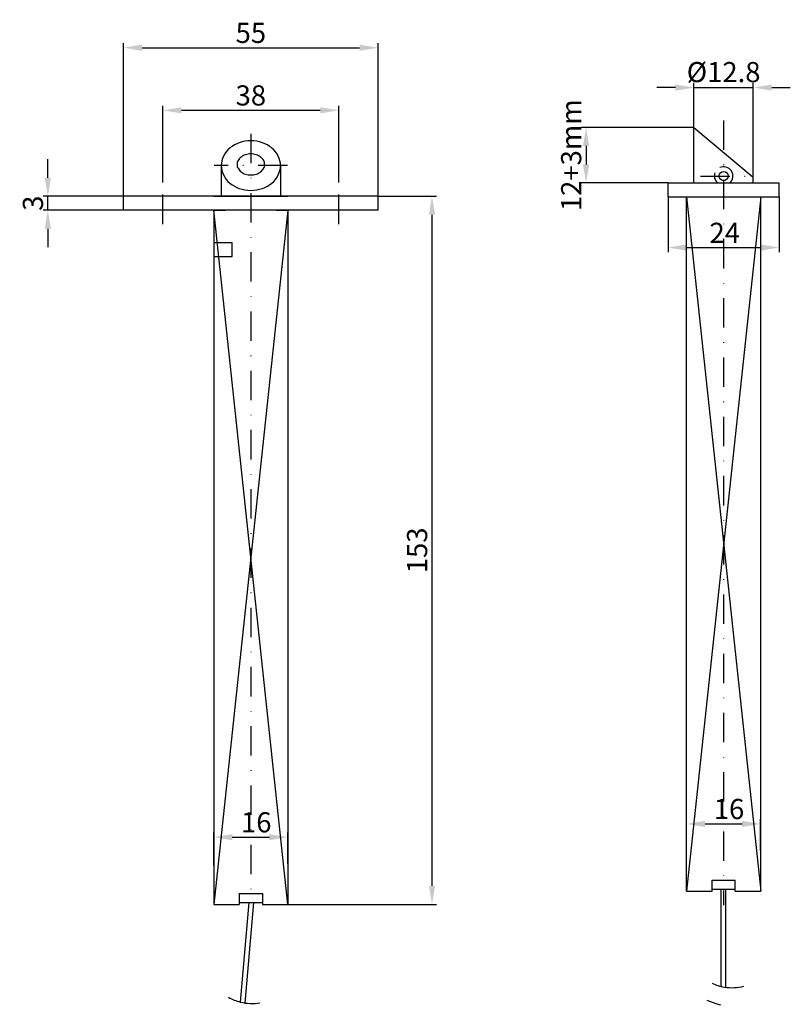
# Model space of a CAD drawing. Extents: x -43 to 169, y 127 to 748.
# Drawn here: x -13 to 153, y 535 to 748 of the extents above; entities that cross this region are included whole.
import ezdxf

# ---------------------------------------------------------------- set-up
doc = ezdxf.new("R2010")
doc.units = 0
doc.linetypes.add('STRICHPUNKT2', pattern=[12.7, 6.35, -3.175, 0, -3.175])
doc.layers.get('DEFPOINTS').update_dxf_attribs({"linetype": 'CONTINUOUS'})
for name, color, linetype in [('ACHSEN', 1, 'STRICHPUNKT2'), ('BEMASSUNG', 2, 'CONTINUOUS'), ('LAYER1', 3, 'CONTINUOUS'), ('LAYER2', 2, 'CONTINUOUS'), ('LAYER3', 4, 'CONTINUOUS'), ('SCHRAFFUR', 8, 'CONTINUOUS')]:
    doc.layers.add(name, color=color, linetype=linetype)
doc.styles.add('ARIAL-STANDARD', font='arial.ttf')
doc.dimstyles.new('Katalog 09', dxfattribs={"dimtxt": 4.35, "dimasz": 4, "dimexe": 1, "dimexo": 0, "dimgap": 1, "dimtad": 1, "dimdsep": 46, "dimtxsty": 'ARIAL-STANDARD', "dimcen": 1.5, "dimclrd": 2, "dimclre": 2, "dimclrt": 3, "dimadec": 0, "dimazin": 0, "dimtfac": 0.428571, "dimtix": 1, "dimtmove": 0, "dimatfit": 3, "dimfxl": 1, "dimtolj": 1, "dimarcsym": 0})

# ---------------------------------------------------------------- blocks, each defined once
blk = doc.blocks.new('*D33')
at = {"layer": 'BEMASSUNG', "color": 2, "lineweight": -2}
for p, q in [((132.43, 724.25), (108.13, 724.25)), ((109.13, 720.25), (109.13, 716.25)), ((126.83, 712.25), (108.13, 712.25))]:
    blk.add_line(p, q, dxfattribs=at)
at = {"layer": 'BEMASSUNG', "color": 2}
for points in [[(108.46, 720.25), (109.79, 720.25), (109.13, 724.25)], [(108.46, 716.25), (109.79, 716.25), (109.13, 712.25)]]:
    blk.add_solid(points, dxfattribs=at)
at = {"layer": 'DEFPOINTS', "color": 0}
for p in [(132.43, 724.25), (109.13, 712.25), (126.83, 712.25)]:
    blk.add_point(p, dxfattribs=at)
at = {"layer": 'BEMASSUNG', "color": 3, "insert": (105.91, 718.25), "char_height": 4.35, "attachment_point": 5, "rotation": 90, "style": 'ARIAL-STANDARD'}
blk.add_mtext('\\A1;12+3mm', dxfattribs=at)
blk = doc.blocks.new('*D32')
at = {"layer": 'BEMASSUNG', "color": 2, "lineweight": -2}
for p, q in [((128.43, 732.87), (124.43, 732.87)), ((132.43, 724.25), (132.43, 733.87)), ((132.43, 732.87), (145.23, 732.87)), ((145.23, 713.51), (145.23, 733.87)), ((149.23, 732.87), (153.23, 732.87))]:
    blk.add_line(p, q, dxfattribs=at)
at = {"layer": 'BEMASSUNG', "color": 2}
for points in [[(128.43, 733.54), (128.43, 732.2), (132.43, 732.87)], [(149.23, 733.54), (149.23, 732.2), (145.23, 732.87)]]:
    blk.add_solid(points, dxfattribs=at)
at = {"layer": 'DEFPOINTS', "color": 0}
for p in [(145.23, 732.87), (132.43, 724.25), (145.23, 713.51)]:
    blk.add_point(p, dxfattribs=at)
at = {"layer": 'BEMASSUNG', "color": 3, "insert": (138.83, 736.21), "char_height": 4.35, "attachment_point": 5, "style": 'ARIAL-STANDARD'}
blk.add_mtext('\\A1;%%C12.8', dxfattribs=at)
blk = doc.blocks.new('*D31')
at = {"layer": 'BEMASSUNG', "color": 2, "lineweight": -2}
for p, q in [((126.83, 709.25), (126.83, 697.3)), ((150.83, 709.25), (150.83, 697.3)), ((130.83, 698.3), (146.83, 698.3))]:
    blk.add_line(p, q, dxfattribs=at)
at = {"layer": 'BEMASSUNG', "color": 2}
for points in [[(130.83, 698.97), (130.83, 697.63), (126.83, 698.3)], [(146.83, 698.97), (146.83, 697.63), (150.83, 698.3)]]:
    blk.add_solid(points, dxfattribs=at)
at = {"layer": 'DEFPOINTS', "color": 0}
for p in [(126.83, 709.25), (150.83, 709.25), (150.83, 698.3)]:
    blk.add_point(p, dxfattribs=at)
at = {"layer": 'BEMASSUNG', "color": 3, "insert": (139.08, 701.48), "char_height": 4.35, "attachment_point": 5, "style": 'ARIAL-STANDARD'}
blk.add_mtext('\\A1;24', dxfattribs=at)
blk = doc.blocks.new('*D30')
at = {"layer": 'BEMASSUNG', "color": 2, "lineweight": -2}
for p, q in [((130.83, 567.65), (130.83, 574.77)), ((146.83, 567.99), (146.83, 574.77)), ((134.83, 573.77), (142.83, 573.77))]:
    blk.add_line(p, q, dxfattribs=at)
at = {"layer": 'BEMASSUNG', "color": 2}
for points in [[(134.83, 574.43), (134.83, 573.1), (130.83, 573.77)], [(142.83, 574.43), (142.83, 573.1), (146.83, 573.77)]]:
    blk.add_solid(points, dxfattribs=at)
at = {"layer": 'DEFPOINTS', "color": 0}
for p in [(146.83, 573.77), (130.83, 567.65), (146.83, 567.99)]:
    blk.add_point(p, dxfattribs=at)
at = {"layer": 'BEMASSUNG', "color": 3, "insert": (140, 576.99), "char_height": 4.35, "attachment_point": 5, "style": 'ARIAL-STANDARD'}
blk.add_mtext('\\A1;16', dxfattribs=at)
blk = doc.blocks.new('*D29')
at = {"layer": 'BEMASSUNG', "color": 2, "lineweight": -2}
for p, q in [((-7.13, 713.38), (-7.13, 717.38)), ((9.22, 709.38), (-8.13, 709.38)), ((-7.13, 706.38), (-7.13, 709.38)), ((9.22, 706.38), (-8.13, 706.38)), ((-7.13, 702.38), (-7.13, 698.38))]:
    blk.add_line(p, q, dxfattribs=at)
at = {"layer": 'BEMASSUNG', "color": 2}
for points in [[(-7.79, 713.38), (-6.46, 713.38), (-7.13, 709.38)], [(-7.79, 702.38), (-6.46, 702.38), (-7.13, 706.38)]]:
    blk.add_solid(points, dxfattribs=at)
at = {"layer": 'DEFPOINTS', "color": 0}
for p in [(-7.13, 709.38), (9.22, 709.38), (9.22, 706.38)]:
    blk.add_point(p, dxfattribs=at)
at = {"layer": 'BEMASSUNG', "color": 3, "insert": (-10.35, 707.88), "char_height": 4.35, "attachment_point": 5, "rotation": 90, "style": 'ARIAL-STANDARD'}
blk.add_mtext('\\A1;3', dxfattribs=at)
blk = doc.blocks.new('*D28')
at = {"layer": 'BEMASSUNG', "color": 2, "lineweight": -2}
for p, q in [((64.22, 709.38), (76.85, 709.38)), ((75.85, 560.38), (75.85, 705.38)), ((44.72, 556.38), (76.85, 556.38))]:
    blk.add_line(p, q, dxfattribs=at)
at = {"layer": 'BEMASSUNG', "color": 2}
for points in [[(75.19, 705.38), (76.52, 705.38), (75.85, 709.38)], [(75.19, 560.38), (76.52, 560.38), (75.85, 556.38)]]:
    blk.add_solid(points, dxfattribs=at)
at = {"layer": 'DEFPOINTS', "color": 0}
for p in [(64.22, 709.38), (75.85, 709.38), (44.72, 556.38)]:
    blk.add_point(p, dxfattribs=at)
at = {"layer": 'BEMASSUNG', "color": 3, "insert": (72.63, 632.88), "char_height": 4.35, "attachment_point": 5, "rotation": 90, "style": 'ARIAL-STANDARD'}
blk.add_mtext('\\A1;153', dxfattribs=at)
blk = doc.blocks.new('*D27')
at = {"layer": 'BEMASSUNG', "color": 2, "lineweight": -2}
for p, q in [((28.72, 564.78), (28.72, 571.9)), ((32.72, 570.9), (40.72, 570.9)), ((44.72, 565.12), (44.72, 571.9))]:
    blk.add_line(p, q, dxfattribs=at)
at = {"layer": 'BEMASSUNG', "color": 2}
for points in [[(32.72, 571.57), (32.72, 570.23), (28.72, 570.9)], [(40.72, 571.57), (40.72, 570.23), (44.72, 570.9)]]:
    blk.add_solid(points, dxfattribs=at)
at = {"layer": 'DEFPOINTS', "color": 0}
for p in [(44.72, 570.9), (28.72, 564.78), (44.72, 565.12)]:
    blk.add_point(p, dxfattribs=at)
at = {"layer": 'BEMASSUNG', "color": 3, "insert": (37.89, 574.12), "char_height": 4.35, "attachment_point": 5, "style": 'ARIAL-STANDARD'}
blk.add_mtext('\\A1;16', dxfattribs=at)
blk = doc.blocks.new('*D26')
at = {"layer": 'BEMASSUNG', "color": 2, "lineweight": -2}
for p, q in [((17.72, 712.38), (17.72, 728.95)), ((21.72, 727.95), (51.72, 727.95)), ((55.72, 712.38), (55.72, 728.95))]:
    blk.add_line(p, q, dxfattribs=at)
at = {"layer": 'BEMASSUNG', "color": 2}
for points in [[(21.72, 728.61), (21.72, 727.28), (17.72, 727.95)], [(51.72, 728.61), (51.72, 727.28), (55.72, 727.95)]]:
    blk.add_solid(points, dxfattribs=at)
at = {"layer": 'DEFPOINTS', "color": 0}
for p in [(55.72, 727.95), (17.72, 712.38), (55.72, 712.38)]:
    blk.add_point(p, dxfattribs=at)
at = {"layer": 'BEMASSUNG', "color": 3, "insert": (36.72, 731.17), "char_height": 4.35, "attachment_point": 5, "style": 'ARIAL-STANDARD'}
blk.add_mtext('\\A1;38', dxfattribs=at)
blk = doc.blocks.new('*D25')
at = {"layer": 'BEMASSUNG', "color": 2, "lineweight": -2}
for p, q in [((9.22, 709.38), (9.22, 742.47)), ((64.22, 709.38), (64.22, 742.47)), ((13.22, 741.47), (60.22, 741.47))]:
    blk.add_line(p, q, dxfattribs=at)
at = {"layer": 'BEMASSUNG', "color": 2}
for points in [[(13.22, 742.13), (13.22, 740.8), (9.22, 741.47)], [(60.22, 742.13), (60.22, 740.8), (64.22, 741.47)]]:
    blk.add_solid(points, dxfattribs=at)
at = {"layer": 'DEFPOINTS', "color": 0}
for p in [(64.22, 741.47), (9.22, 709.38), (64.22, 709.38)]:
    blk.add_point(p, dxfattribs=at)
at = {"layer": 'BEMASSUNG', "color": 3, "insert": (36.72, 744.68), "char_height": 4.35, "attachment_point": 5, "style": 'ARIAL-STANDARD'}
blk.add_mtext('\\A1;55', dxfattribs=at)

msp = doc.modelspace()

# ---------------------------------------------------------------- linework, layer by layer
at = {"layer": 'ACHSEN'}
for p, q in [((138.834, 725.749), (138.834, 556.249)), ((36.723, 722.882), (36.723, 558.761)), ((44.623, 716.012), (28.823, 716.012)), ((133.834, 713.749), (143.834, 713.749)), ((17.723, 703.382), (17.723, 712.382)), ((55.723, 703.382), (55.723, 712.382))]:
    msp.add_line(p, q, dxfattribs=at)
at = {"layer": 'LAYER1'}
for p, q in [((138.334, 538.647), (138.334, 559.688)), ((139.334, 538.468), (139.334, 559.688)), ((34.476, 535.268), (36.371, 556.821)), ((35.463, 535.071), (37.375, 556.821))]:
    msp.add_line(p, q, dxfattribs=at)
msp.add_circle((138.834, 713.749), 1, dxfattribs=at)
at = {"layer": 'LAYER2', "color": 2}
for start, end in [(311.40962, 114.9858), (160.22526, 228.59038)]:
    msp.add_arc((138.834, 713.749), 2, start, end, dxfattribs=at)
at = {"layer": 'LAYER3'}
for p, q in [((132.434, 712.249), (132.434, 724.249)), ((132.434, 724.249), (145.234, 713.508)), ((30.323, 716.012), (30.323, 709.382)), ((43.123, 716.012), (43.123, 709.382)), ((145.234, 712.249), (145.234, 713.508)), ((126.834, 709.249), (126.834, 712.249)), ((126.834, 712.249), (150.834, 712.249)), ((150.834, 709.249), (150.834, 712.249)), ((9.223, 706.382), (9.223, 709.382)), ((64.223, 709.382), (9.223, 709.382)), ((28.723, 709.382), (44.723, 709.382)), ((64.223, 706.382), (64.223, 709.382)), ((126.834, 709.249), (150.834, 709.249)), ((130.834, 559.249), (130.834, 709.249)), ((146.834, 559.249), (146.834, 709.249)), ((64.223, 706.382), (9.223, 706.382)), ((28.723, 706.382), (31.282, 706.382)), ((28.723, 706.382), (28.723, 556.382)), ((42.164, 706.382), (44.723, 706.382)), ((44.723, 706.382), (44.723, 556.382)), ((28.723, 699.382), (32.699, 699.382)), ((32.699, 696.382), (32.699, 699.382)), ((28.723, 696.382), (32.699, 696.382)), ((136.334, 559.249), (136.334, 561.628)), ((136.334, 561.628), (141.334, 561.628)), ((136.334, 559.688), (141.334, 559.688)), ((141.334, 559.249), (141.334, 561.628)), ((34.223, 558.761), (34.223, 556.382)), ((34.223, 558.761), (39.223, 558.761)), ((39.223, 558.761), (39.223, 556.382)), ((130.834, 559.249), (136.334, 559.249)), ((141.334, 559.249), (146.834, 559.249)), ((28.723, 556.382), (34.223, 556.382)), ((34.223, 556.821), (39.223, 556.821)), ((39.223, 556.382), (44.723, 556.382))]:
    msp.add_line(p, q, dxfattribs=at)
at = {"layer": 'LAYER3', "color": 2}
for p, q in [((135.183, 535.702), (136.39, 535.237)), ((136.39, 535.237), (137.355, 534.893)), ((137.355, 534.893), (138.179, 534.657))]:
    msp.add_line(p, q, dxfattribs=at)
at = {"layer": 'LAYER3'}
for centre, radius, start, end in [((36.723, 713.775), 7.607, 90, 109.16574), ((36.723, 713.775), 7.607, 70.83426, 90), ((35.758, 715.566), 5.539, 130, 153.72719), ((36.343, 714.869), 6.449, 109.16574, 130), ((37.104, 714.869), 6.449, 50, 70.83426), ((37.688, 715.566), 5.539, 26.27281, 50), ((34.855, 716.012), 4.532, 153.72719, 180), ((35.491, 716.26), 1.747, 151.46042, 180), ((36.084, 715.938), 2.422, 127.29403, 151.46042), ((36.471, 715.43), 3.06, 107.50934, 127.29403), ((36.723, 714.631), 3.899, 90, 107.50934), ((36.723, 714.631), 3.899, 72.49066, 90), ((36.975, 715.43), 3.06, 52.70597, 72.49066), ((37.362, 715.938), 2.422, 28.53958, 52.70597), ((37.955, 716.26), 1.747, 0, 28.53958), ((38.591, 716.012), 4.532, 360, 26.27281), ((34.855, 716.012), 4.532, 180, 206.27281), ((35.491, 716.26), 1.747, 180, 208.53958), ((36.084, 716.583), 2.422, 208.53958, 232.70597), ((37.362, 716.583), 2.422, 307.29403, 331.46042), ((37.955, 716.26), 1.747, 331.46042, 360), ((38.591, 716.012), 4.532, 333.72719, 0), ((35.758, 716.457), 5.539, 206.27281, 230), ((36.471, 717.09), 3.06, 232.70597, 252.49066), ((36.723, 717.89), 3.899, 252.49066, 270), ((36.723, 717.89), 3.899, 270, 287.50934), ((36.975, 717.09), 3.06, 287.50934, 307.29403), ((37.688, 716.457), 5.539, 310, 333.72719), ((36.343, 717.154), 6.449, 230, 250.83426), ((36.723, 718.249), 7.607, 250.83426, 270), ((36.723, 718.249), 7.607, 270, 289.16574), ((37.104, 717.154), 6.449, 289.16574, 310)]:
    msp.add_arc(centre, radius, start, end, dxfattribs=at)
at = {"layer": 'LAYER3', "color": 2}
for centre, start, end in [((140.611, 548.526), 245.13179, 252.89948), ((140.611, 548.526), 252.89948, 260.66717), ((140.611, 548.526), 260.66717, 272.72592), ((140.611, 548.526), 272.72592, 284.78467), ((36.956, 545.099), 240.14534, 247.91303), ((36.956, 545.099), 247.91303, 255.68072), ((36.956, 545.099), 255.68072, 267.73947), ((36.956, 545.099), 267.73947, 279.79822)]:
    msp.add_arc(centre, 10.138, start, end, dxfattribs=at)
at = {"layer": 'SCHRAFFUR'}
for p, q in [((146.834, 709.249), (130.834, 559.249)), ((130.834, 709.249), (146.834, 559.249)), ((44.723, 706.382), (28.723, 556.382)), ((44.723, 556.382), (28.723, 706.382))]:
    msp.add_line(p, q, dxfattribs=at)

# ---------------------------------------------------------------- dimensions: what is measured, and where the dimension line sits
at = {"layer": 'BEMASSUNG'}
for base, p1, p2, picture, middle in [((64.223, 741.465), (9.223, 709.382), (64.223, 709.382), '*D25', (36.723, 744.677)), ((55.723, 727.948), (17.723, 712.382), (55.723, 712.382), '*D26', (36.723, 731.17))]:
    dim = msp.add_linear_dim(base=base, p1=p1, p2=p2, dimstyle='Katalog 09', dxfattribs=at)
    dim.commit()
    dim.dimension.update_dxf_attribs({"geometry": picture, "text_midpoint": middle})
dim = msp.add_linear_dim(base=(145.234, 732.872), p1=(132.434, 724.249), p2=(145.234, 713.508), text='%%C<>', dimstyle='Katalog 09', dxfattribs=at)
dim.commit()
dim.dimension.update_dxf_attribs({"geometry": '*D32', "text_midpoint": (138.834, 736.214)})
dim = msp.add_linear_dim(base=(109.128, 712.249), p1=(132.434, 724.249), p2=(126.834, 712.249), angle=90, text='<>+3mm', dimstyle='Katalog 09', dxfattribs=at)
dim.commit()
dim.dimension.update_dxf_attribs({"geometry": '*D33', "text_midpoint": (109.128, 718.249), "dimtype": 128})
for base, p1, p2, picture, middle in [((-7.127, 709.382), (9.223, 706.382), (9.223, 709.382), '*D29', (-10.349, 707.882)), ((75.855, 709.382), (44.723, 556.382), (64.223, 709.382), '*D28', (72.632, 632.882))]:
    dim = msp.add_linear_dim(base=base, p1=p1, p2=p2, angle=90, dimstyle='Katalog 09', dxfattribs=at)
    dim.commit()
    dim.dimension.update_dxf_attribs({"geometry": picture, "text_midpoint": middle})
for base, p1, p2, picture, middle in [((150.834, 698.299), (126.834, 709.249), (150.834, 709.249), '*D31', (139.081, 698.299)), ((146.834, 573.767), (130.834, 567.647), (146.834, 567.987), '*D30', (140.004, 573.767)), ((44.723, 570.9), (28.723, 564.78), (44.723, 565.12), '*D27', (37.893, 570.9))]:
    dim = msp.add_linear_dim(base=base, p1=p1, p2=p2, dimstyle='Katalog 09', dxfattribs=at)
    dim.commit()
    dim.dimension.update_dxf_attribs({"geometry": picture, "text_midpoint": middle, "dimtype": 128})

doc.saveas('drawing.dxf')
